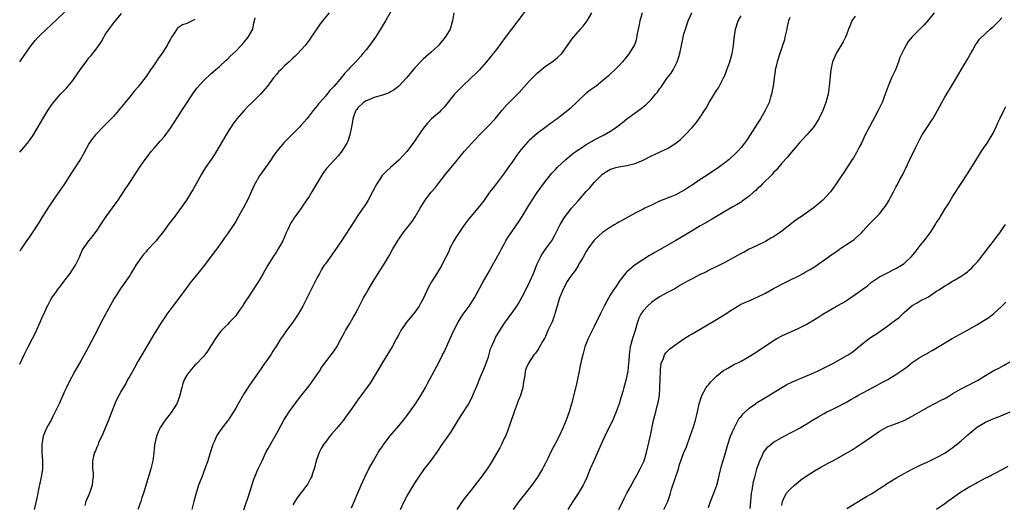
# Model space of a CAD drawing. Units: inches. Extents: x 2610000 to 2613000, y 1479000 to 1482000.
# Drawn here: x 2610000 to 2610242, y 1481252 to 1481371 of the extents above; entities that cross this region are included whole.
import ezdxf

# ---------------------------------------------------------------- set-up
doc = ezdxf.new("R2010")
doc.units = ezdxf.units.IN
doc.header["$MEASUREMENT"] = 0
doc.layers.add('LD26101479_10ft', color=60, linetype='Continuous')

msp = doc.modelspace()

# ---------------------------------------------------------------- linework, layer by layer
at = {"layer": 'LD26101479_10ft'}
for points, elevation in [([(2610000, 1481360.95), (2610000.04, 1481361), (2610001.24, 1481362.76), (2610002.82, 1481365), (2610003.81, 1481366.19), (2610004.53, 1481367), (2610005, 1481367.48), (2610006.58, 1481369), (2610009, 1481371.24), (2610011, 1481373.13)], 10460), ([(2610000, 1481338.75), (2610001.88, 1481341), (2610002.37, 1481341.63), (2610003.21, 1481342.79), (2610004.57, 1481345), (2610005.71, 1481347), (2610006.92, 1481349), (2610007.76, 1481350.24), (2610008.32, 1481351), (2610009, 1481351.85), (2610010.03, 1481353), (2610010.51, 1481353.49), (2610011.48, 1481354.52), (2610013, 1481356.37), (2610015, 1481359.26), (2610016.28, 1481361), (2610017, 1481361.91), (2610017.51, 1481362.49), (2610019, 1481364.43), (2610020.08, 1481365.92), (2610020.63, 1481367), (2610021, 1481367.64), (2610021.92, 1481369), (2610023, 1481370.42), (2610025, 1481372.8)], 10470), ([(2610000, 1481286.7), (2610001.1, 1481289), (2610002.12, 1481291), (2610003.18, 1481293), (2610003.76, 1481294.24), (2610004.15, 1481295), (2610005.04, 1481297), (2610005.6, 1481298.39), (2610005.92, 1481299), (2610006.69, 1481300.69), (2610006.82, 1481301), (2610007.58, 1481302.42), (2610007.9, 1481303), (2610009, 1481304.54), (2610009.31, 1481305), (2610010.06, 1481305.94), (2610010.85, 1481307), (2610012.36, 1481309), (2610012.62, 1481309.38), (2610013.66, 1481311), (2610014.67, 1481313), (2610014.75, 1481313.25), (2610015.37, 1481314.63), (2610015.6, 1481315), (2610017, 1481317), (2610017.9, 1481318.1), (2610019, 1481319.64), (2610019.87, 1481321), (2610021.18, 1481323), (2610023.7, 1481326.3), (2610024.19, 1481327), (2610025.51, 1481329), (2610027, 1481331.37), (2610028.07, 1481333), (2610029.39, 1481335), (2610030.76, 1481337), (2610032.32, 1481339), (2610033, 1481339.76), (2610034.51, 1481341.49), (2610035.43, 1481342.57), (2610037, 1481344.67), (2610037.94, 1481346.06), (2610040.27, 1481349.73), (2610042.64, 1481353.36), (2610043.48, 1481354.52), (2610045, 1481356.21), (2610047, 1481358.09), (2610047.46, 1481358.54), (2610048.04, 1481359), (2610049, 1481359.83), (2610050.66, 1481361.34), (2610051, 1481361.61), (2610051.68, 1481362.32), (2610053, 1481363.57), (2610054.36, 1481365), (2610055, 1481365.71), (2610056.08, 1481367), (2610057.18, 1481369), (2610057.49, 1481370.51), (2610057.62, 1481371), (2610057.77, 1481371.77)], 10490), ([(2610075.9, 1481373), (2610074.29, 1481371), (2610073.74, 1481370.26), (2610071, 1481366.26), (2610070.04, 1481365), (2610069, 1481363.79), (2610068.24, 1481363), (2610067.62, 1481362.38), (2610067, 1481361.83), (2610066.58, 1481361.42), (2610066.1, 1481361), (2610065, 1481359.97), (2610064.04, 1481359), (2610063.53, 1481358.47), (2610063, 1481357.84), (2610062.32, 1481357), (2610060.8, 1481355), (2610059.08, 1481353), (2610057, 1481350.92), (2610056.01, 1481349.99), (2610055.06, 1481349), (2610053.29, 1481347), (2610053, 1481346.63), (2610052.32, 1481345.68), (2610051, 1481343.62), (2610047.77, 1481338.23), (2610047, 1481337), (2610045.63, 1481335), (2610044.62, 1481333.38), (2610043.29, 1481331), (2610042.45, 1481329.55), (2610042.13, 1481329), (2610040.9, 1481327), (2610040.12, 1481325.88), (2610039.52, 1481325), (2610039, 1481324.27), (2610038.03, 1481323), (2610037.56, 1481322.44), (2610037, 1481321.68), (2610036.7, 1481321.3), (2610035.04, 1481319), (2610034.12, 1481317.88), (2610033.46, 1481317), (2610033, 1481316.52), (2610031.62, 1481315), (2610031.31, 1481314.69), (2610031, 1481314.33), (2610030.37, 1481313.63), (2610029.89, 1481313), (2610028.51, 1481311), (2610027.95, 1481310.05), (2610027.31, 1481309), (2610027, 1481308.47), (2610025, 1481305.62), (2610024.73, 1481305.27), (2610023.86, 1481303.86), (2610023.18, 1481302.82), (2610020.01, 1481297), (2610018.97, 1481295), (2610017, 1481291.13), (2610016.23, 1481289.77), (2610015, 1481287.52), (2610013.54, 1481285), (2610011.95, 1481282.05), (2610011.45, 1481281), (2610011, 1481280), (2610009.69, 1481277), (2610008.74, 1481275), (2610008.16, 1481273.84), (2610007.69, 1481273), (2610007, 1481271.75), (2610006.61, 1481271), (2610005.77, 1481269), (2610005.51, 1481267.51), (2610005.4, 1481267), (2610005.4, 1481266.6), (2610005.47, 1481265), (2610005.62, 1481263), (2610005.56, 1481261), (2610005.23, 1481259), (2610004.75, 1481256.75), (2610004.19, 1481253.81), (2610003.52, 1481251)], 10500), ([(2610091, 1481373.15), (2610089.75, 1481371), (2610089, 1481369.77), (2610088.56, 1481369), (2610087.27, 1481367), (2610085.85, 1481365), (2610085, 1481363.92), (2610084.24, 1481363), (2610083.67, 1481362.33), (2610082.45, 1481361), (2610081, 1481359.46), (2610080.6, 1481359), (2610079.78, 1481358.22), (2610078.86, 1481357), (2610078.14, 1481356.14), (2610077.08, 1481354.92), (2610077, 1481354.81), (2610076.1, 1481353.9), (2610075, 1481352.54), (2610073.63, 1481351), (2610073.35, 1481350.65), (2610073, 1481350.17), (2610072.46, 1481349.54), (2610072.03, 1481349), (2610071, 1481347.67), (2610070.45, 1481347), (2610069, 1481345.31), (2610068.72, 1481345), (2610066.74, 1481343), (2610065.85, 1481342.15), (2610064.86, 1481341.14), (2610063.06, 1481339), (2610062.23, 1481337.77), (2610061.69, 1481337), (2610061, 1481335.91), (2610060.32, 1481335), (2610058.88, 1481333), (2610057.47, 1481330.53), (2610056.65, 1481328.65), (2610055.87, 1481327), (2610054.86, 1481325), (2610053.72, 1481323), (2610053, 1481321.78), (2610052.51, 1481321), (2610051, 1481318.71), (2610050.28, 1481317.72), (2610049.79, 1481317), (2610048.37, 1481315), (2610047.76, 1481314.24), (2610046.84, 1481313), (2610045, 1481310.58), (2610043.69, 1481309), (2610043, 1481308.1), (2610042.08, 1481307), (2610041.61, 1481306.39), (2610041, 1481305.52), (2610040.77, 1481305.23), (2610040.62, 1481305), (2610037.54, 1481301), (2610036.12, 1481299), (2610035.7, 1481298.3), (2610034.82, 1481297), (2610033.34, 1481294.66), (2610033, 1481294.14), (2610031, 1481290.83), (2610029.97, 1481289), (2610029, 1481287.34), (2610028.18, 1481285.82), (2610027, 1481283.78), (2610026.57, 1481283), (2610026.03, 1481281.97), (2610025, 1481280.29), (2610024.3, 1481279), (2610023.87, 1481278.13), (2610023.34, 1481277), (2610023, 1481276.18), (2610021.78, 1481273), (2610020.95, 1481271), (2610020.39, 1481269.61), (2610019.36, 1481267.36), (2610019.22, 1481267), (2610019.17, 1481266.83), (2610019, 1481266.46), (2610018.59, 1481265.41), (2610018.38, 1481265), (2610018.14, 1481264.14), (2610017.89, 1481263), (2610017.89, 1481261), (2610017.99, 1481259.99), (2610018, 1481259), (2610017.89, 1481258.11), (2610017.8, 1481257), (2610017.16, 1481255), (2610016.47, 1481253.53), (2610016.25, 1481253), (2610015.99, 1481251.99)], 10510), ([(2610106.53, 1481373), (2610106.22, 1481371), (2610105.62, 1481369), (2610105, 1481367.96), (2610104.39, 1481367), (2610103.76, 1481366.24), (2610103, 1481365.3), (2610102.73, 1481365), (2610101, 1481363.31), (2610099, 1481361.59), (2610098.7, 1481361.3), (2610097, 1481359.52), (2610096.58, 1481359), (2610094.9, 1481357), (2610093, 1481355), (2610091.88, 1481354.12), (2610091, 1481353.57), (2610090.63, 1481353.37), (2610089, 1481352.77), (2610088.69, 1481352.69), (2610087, 1481352.17), (2610085.67, 1481351.67), (2610085, 1481351.39), (2610084.39, 1481351), (2610083, 1481349.68), (2610082.73, 1481349.27), (2610082.52, 1481349), (2610082.19, 1481348.19), (2610081.78, 1481347), (2610081.7, 1481346.3), (2610081.4, 1481345), (2610081.01, 1481343), (2610080.5, 1481341.5), (2610080.27, 1481341), (2610079.05, 1481339), (2610078.11, 1481337.89), (2610077.34, 1481337), (2610075.26, 1481334.74), (2610074.42, 1481333.58), (2610073, 1481331.26), (2610071.68, 1481329), (2610071, 1481327.9), (2610070.4, 1481327), (2610069.04, 1481325), (2610067.59, 1481323), (2610067.33, 1481322.67), (2610067, 1481322.11), (2610066.56, 1481321.44), (2610065.81, 1481319.81), (2610065.4, 1481319), (2610065, 1481318.01), (2610064.54, 1481317), (2610063.44, 1481315), (2610063, 1481314.3), (2610062.1, 1481313), (2610060.85, 1481311), (2610059.77, 1481309), (2610058.61, 1481307), (2610057.95, 1481306.05), (2610055.96, 1481303), (2610055.56, 1481302.44), (2610055, 1481301.5), (2610054.68, 1481301), (2610053.97, 1481299.97), (2610053.3, 1481299), (2610053, 1481298.62), (2610051.51, 1481297), (2610051, 1481296.49), (2610049.55, 1481295), (2610049.29, 1481294.71), (2610048.42, 1481293.58), (2610048.04, 1481293), (2610046.12, 1481289.88), (2610045.44, 1481289), (2610045, 1481288.48), (2610043.3, 1481286.7), (2610043, 1481286.45), (2610041.73, 1481285), (2610041, 1481283.98), (2610040.46, 1481283), (2610040.07, 1481281.93), (2610039.76, 1481281), (2610039.21, 1481278.79), (2610038.54, 1481277), (2610037.75, 1481275.75), (2610037.19, 1481274.81), (2610036.3, 1481273.7), (2610035.72, 1481273), (2610034.4, 1481271), (2610033.57, 1481269), (2610033.12, 1481266.88), (2610032.91, 1481264.91), (2610032.65, 1481263), (2610032.31, 1481261.69), (2610032.16, 1481261), (2610031.42, 1481258.58), (2610030.41, 1481255), (2610030.01, 1481254.01), (2610029.69, 1481253), (2610028.95, 1481251)], 10520), ([(2610124.26, 1481373.74), (2610122.27, 1481371), (2610119.09, 1481366.91), (2610117, 1481364.03), (2610116.22, 1481363), (2610114.58, 1481361), (2610112.8, 1481359), (2610111.9, 1481358.1), (2610110.77, 1481357), (2610108.65, 1481355), (2610107.82, 1481354.18), (2610106.83, 1481353.17), (2610106.67, 1481353), (2610104.13, 1481349.87), (2610103.38, 1481349), (2610103, 1481348.62), (2610101.07, 1481346.93), (2610100.09, 1481345.91), (2610099.34, 1481345), (2610099, 1481344.55), (2610097.55, 1481342.45), (2610097, 1481341.6), (2610096.74, 1481341.26), (2610096.57, 1481341), (2610095, 1481338.94), (2610094.08, 1481337.92), (2610093, 1481336.78), (2610090.96, 1481335), (2610089.94, 1481334.06), (2610088.96, 1481333.04), (2610087.67, 1481331), (2610087.42, 1481330.58), (2610087, 1481329.79), (2610086.61, 1481329), (2610085.51, 1481327), (2610085, 1481326.17), (2610084.54, 1481325.46), (2610084.2, 1481325), (2610082.85, 1481323), (2610082.12, 1481321.88), (2610078.97, 1481317), (2610077.37, 1481314.63), (2610075, 1481311.39), (2610074.73, 1481311), (2610074.07, 1481309.93), (2610073.53, 1481309), (2610073, 1481308.02), (2610071, 1481304.08), (2610069.46, 1481301), (2610068.33, 1481299), (2610067, 1481297), (2610065.5, 1481295), (2610065, 1481294.26), (2610064.45, 1481293.55), (2610064.08, 1481293), (2610063, 1481291.18), (2610062.12, 1481289.88), (2610061.6, 1481289), (2610061, 1481288.12), (2610060.19, 1481287), (2610059.67, 1481286.33), (2610059, 1481285.27), (2610058.88, 1481285.12), (2610057, 1481282.35), (2610056.43, 1481281.57), (2610055, 1481279.41), (2610053.59, 1481277), (2610053, 1481275.93), (2610052.46, 1481275), (2610051.9, 1481274.1), (2610051.17, 1481273), (2610051, 1481272.77), (2610049.6, 1481271), (2610049, 1481270.16), (2610048.54, 1481269.46), (2610048.29, 1481269), (2610047.78, 1481267.78), (2610047.43, 1481267), (2610046.68, 1481264.68), (2610046.16, 1481263), (2610045.45, 1481261), (2610044.66, 1481259), (2610043.9, 1481257), (2610043.21, 1481254.79), (2610042.74, 1481253), (2610042.26, 1481251)], 10530), ([(2610055.03, 1481250.97), (2610056.36, 1481255), (2610057.49, 1481258.51), (2610058.53, 1481261), (2610059.46, 1481263), (2610060.42, 1481265), (2610061, 1481266.04), (2610062.71, 1481269), (2610063.48, 1481270.52), (2610064.84, 1481273), (2610066.12, 1481275), (2610067, 1481276.22), (2610068.19, 1481277.81), (2610069, 1481278.82), (2610071, 1481281.38), (2610072.18, 1481283), (2610073.53, 1481285), (2610074.09, 1481285.91), (2610076.68, 1481289.32), (2610077, 1481289.76), (2610077.5, 1481290.5), (2610077.79, 1481291), (2610078.9, 1481293), (2610079.63, 1481294.37), (2610079.98, 1481295), (2610081, 1481296.72), (2610081.86, 1481298.14), (2610082.36, 1481299), (2610083, 1481300.21), (2610084.4, 1481303), (2610085, 1481304.07), (2610085.54, 1481305), (2610087, 1481307.43), (2610088.39, 1481309.61), (2610089.24, 1481311), (2610090.64, 1481313.36), (2610091.57, 1481315), (2610092.83, 1481317.17), (2610093, 1481317.44), (2610094.11, 1481319), (2610095, 1481320.13), (2610096.28, 1481321.72), (2610097.08, 1481322.92), (2610098.26, 1481325), (2610099.51, 1481327), (2610101, 1481328.92), (2610101.94, 1481330.06), (2610102.69, 1481331), (2610104.57, 1481333.43), (2610105.45, 1481334.55), (2610107, 1481336.44), (2610109.16, 1481339), (2610110.95, 1481341), (2610111.94, 1481342.06), (2610113, 1481343.18), (2610114.81, 1481345), (2610116.69, 1481347), (2610117, 1481347.36), (2610118.33, 1481349), (2610119.56, 1481350.44), (2610122.57, 1481353.43), (2610125, 1481356.21), (2610127, 1481358.19), (2610127.43, 1481358.57), (2610129, 1481359.87), (2610130.67, 1481361), (2610131, 1481361.24), (2610131.97, 1481362.03), (2610133.02, 1481362.98), (2610135, 1481365.82), (2610135.47, 1481366.53), (2610137, 1481368.33), (2610137.64, 1481369), (2610138.27, 1481369.73), (2610139.26, 1481371), (2610140.42, 1481373)], 10540), ([(2610152.73, 1481373), (2610152.16, 1481371), (2610151.99, 1481370.01), (2610151.76, 1481369), (2610151.47, 1481367.47), (2610151.35, 1481366.65), (2610151, 1481365.53), (2610150.81, 1481365), (2610150.47, 1481364.47), (2610149.59, 1481363), (2610149, 1481362.27), (2610147.91, 1481361), (2610147, 1481359.99), (2610146.04, 1481359), (2610145, 1481358.04), (2610144.45, 1481357.55), (2610143.9, 1481357), (2610143, 1481356.27), (2610141.48, 1481355), (2610141.21, 1481354.79), (2610140.02, 1481353.98), (2610138.88, 1481353.12), (2610137, 1481351.36), (2610135, 1481349.39), (2610134.53, 1481349), (2610131.88, 1481347), (2610131.36, 1481346.64), (2610131, 1481346.34), (2610130.21, 1481345.79), (2610129.19, 1481345), (2610127, 1481343.4), (2610125, 1481341.64), (2610124.69, 1481341.31), (2610123, 1481339.34), (2610122.73, 1481339), (2610121.99, 1481338.01), (2610121, 1481336.55), (2610119.88, 1481335), (2610119, 1481333.71), (2610117, 1481331.11), (2610116.06, 1481329.94), (2610115.39, 1481329), (2610113.99, 1481327), (2610113.57, 1481326.43), (2610112.41, 1481325), (2610110.68, 1481323), (2610109.95, 1481322.05), (2610109, 1481320.73), (2610107, 1481317.79), (2610106.52, 1481317), (2610105.48, 1481315), (2610105.35, 1481314.65), (2610104.72, 1481313.28), (2610104.1, 1481312.1), (2610103.56, 1481311), (2610102.35, 1481309), (2610101.07, 1481306.93), (2610100.34, 1481305.66), (2610099, 1481302.76), (2610098.37, 1481301.63), (2610097.99, 1481301), (2610097, 1481299.52), (2610095.86, 1481298.14), (2610094.95, 1481297.05), (2610093.56, 1481295), (2610093, 1481294.03), (2610092.47, 1481293), (2610091.36, 1481291), (2610089, 1481287.12), (2610088.23, 1481285.77), (2610087, 1481283.71), (2610085.96, 1481282.04), (2610083, 1481277.94), (2610080.9, 1481275), (2610080.09, 1481273.91), (2610079.43, 1481273), (2610077.83, 1481271), (2610076.51, 1481269.49), (2610076.14, 1481269), (2610075, 1481267.58), (2610074.57, 1481267), (2610073.99, 1481266.01), (2610073.46, 1481265), (2610072.79, 1481263), (2610072.45, 1481261.55), (2610072.27, 1481261), (2610071.84, 1481259.84), (2610071.57, 1481259), (2610071.39, 1481258.61), (2610070.69, 1481257.31), (2610070.5, 1481257), (2610068.12, 1481253.88), (2610067.48, 1481253), (2610067, 1481252.14)], 10550), ([(2610081.41, 1481251.41), (2610083.8, 1481257), (2610084.7, 1481259), (2610085.69, 1481261), (2610086.79, 1481263), (2610087.99, 1481265), (2610088.36, 1481265.64), (2610089, 1481266.52), (2610089.19, 1481266.81), (2610090.84, 1481269), (2610092.51, 1481271), (2610093, 1481271.55), (2610094.18, 1481273), (2610095, 1481274.05), (2610097.14, 1481277), (2610097.87, 1481278.13), (2610098.47, 1481279), (2610099.57, 1481281), (2610100.03, 1481281.97), (2610100.61, 1481283), (2610101.68, 1481285), (2610103, 1481287.44), (2610103.77, 1481289), (2610104.2, 1481289.8), (2610105.62, 1481293), (2610106.56, 1481295), (2610107.59, 1481297), (2610108.11, 1481297.89), (2610108.82, 1481299), (2610110.26, 1481301), (2610111.57, 1481303), (2610113.48, 1481306.52), (2610114.95, 1481309.05), (2610116, 1481311), (2610117, 1481312.76), (2610117.8, 1481314.2), (2610118.2, 1481315), (2610119, 1481316.39), (2610119.31, 1481317), (2610119.93, 1481318.07), (2610120.56, 1481319), (2610122, 1481321), (2610122.38, 1481321.62), (2610123.33, 1481323), (2610125, 1481325.85), (2610125.75, 1481327), (2610127, 1481328.85), (2610129, 1481331.67), (2610130.06, 1481333), (2610130.49, 1481333.51), (2610131.44, 1481334.56), (2610131.88, 1481335), (2610133, 1481336.06), (2610134.05, 1481337), (2610135, 1481337.78), (2610135.65, 1481338.35), (2610137, 1481339.32), (2610137.87, 1481339.87), (2610139, 1481340.63), (2610140.48, 1481341.52), (2610141, 1481341.77), (2610143.4, 1481343), (2610145, 1481343.97), (2610146.51, 1481345), (2610147.9, 1481346.1), (2610149, 1481346.96), (2610151, 1481348.43), (2610152.5, 1481349.5), (2610153, 1481349.94), (2610153.61, 1481350.39), (2610154.24, 1481351), (2610155, 1481351.79), (2610156.05, 1481353), (2610156.47, 1481353.53), (2610157, 1481354.3), (2610157.3, 1481354.7), (2610159, 1481357.08), (2610159.82, 1481358.18), (2610160.32, 1481359), (2610161.35, 1481361), (2610161.77, 1481362.23), (2610162, 1481363), (2610162.38, 1481365), (2610162.79, 1481367), (2610163, 1481367.8), (2610163.35, 1481369), (2610164.03, 1481371), (2610164.97, 1481373)], 10560), ([(2610093.46, 1481251), (2610094.36, 1481253), (2610095, 1481254.22), (2610095.46, 1481255), (2610097, 1481257.49), (2610097.97, 1481259), (2610099, 1481260.52), (2610099.35, 1481261), (2610100.09, 1481261.91), (2610101, 1481263.09), (2610102.62, 1481265.38), (2610103.7, 1481267), (2610105.14, 1481269), (2610105.87, 1481270.13), (2610108.15, 1481273.85), (2610110.18, 1481277), (2610111.14, 1481278.86), (2610111.3, 1481279.3), (2610112.31, 1481281.69), (2610112.84, 1481283), (2610114.07, 1481285.93), (2610114.47, 1481287), (2610115, 1481288.53), (2610115.55, 1481290.45), (2610115.76, 1481291), (2610116.44, 1481292.44), (2610116.66, 1481293), (2610116.77, 1481293.23), (2610117.82, 1481295), (2610119, 1481296.81), (2610121, 1481299.56), (2610121.98, 1481301), (2610122.36, 1481301.64), (2610123.27, 1481303.27), (2610124.17, 1481305), (2610125.16, 1481307), (2610126.05, 1481309), (2610127, 1481311.38), (2610127.77, 1481313), (2610128.24, 1481313.76), (2610129.28, 1481315.28), (2610130.71, 1481317.29), (2610131, 1481317.8), (2610131.42, 1481318.58), (2610132.6, 1481321), (2610133, 1481321.7), (2610133.49, 1481322.51), (2610133.83, 1481323), (2610135, 1481324.48), (2610135.44, 1481325), (2610136.18, 1481325.82), (2610137, 1481326.81), (2610139, 1481329.09), (2610139.94, 1481330.06), (2610141, 1481331.35), (2610142.61, 1481333), (2610143, 1481333.36), (2610144, 1481334), (2610145, 1481334.61), (2610145.28, 1481334.72), (2610146.28, 1481335), (2610147, 1481335.17), (2610149, 1481335.51), (2610151, 1481336.03), (2610153, 1481336.85), (2610155, 1481337.85), (2610155.79, 1481338.21), (2610157, 1481338.79), (2610157.49, 1481339), (2610159, 1481339.72), (2610161, 1481340.96), (2610162.13, 1481341.87), (2610163.31, 1481343), (2610165, 1481344.83), (2610166.02, 1481345.98), (2610167, 1481347.37), (2610168.06, 1481349), (2610168.42, 1481349.58), (2610169.21, 1481351), (2610171, 1481353.9), (2610171.45, 1481354.55), (2610172.39, 1481356.39), (2610172.72, 1481357), (2610173, 1481357.63), (2610173.56, 1481359), (2610174.24, 1481361), (2610174.79, 1481363), (2610175.15, 1481365), (2610175.31, 1481366.69), (2610175.64, 1481369), (2610176.3, 1481371), (2610177, 1481372.24)], 10570), ([(2610189, 1481371.89), (2610188.65, 1481371), (2610188.32, 1481369.68), (2610188.21, 1481369), (2610188.01, 1481368.01), (2610187.79, 1481367), (2610187.63, 1481366.37), (2610187.2, 1481365), (2610186.49, 1481363), (2610185.86, 1481361), (2610185.56, 1481359.56), (2610185.42, 1481359), (2610185.35, 1481358.65), (2610185.11, 1481357), (2610184.85, 1481355), (2610184.59, 1481353.41), (2610184.51, 1481353), (2610184.27, 1481352.27), (2610183.9, 1481351), (2610182.95, 1481349), (2610181.78, 1481347), (2610181, 1481345.75), (2610179.21, 1481343), (2610178.32, 1481341.68), (2610177.83, 1481341), (2610177, 1481339.93), (2610176.19, 1481339), (2610175.59, 1481338.41), (2610174.56, 1481337.44), (2610174.06, 1481337), (2610173, 1481336.18), (2610171.44, 1481335), (2610168.41, 1481333), (2610167, 1481332.09), (2610165, 1481330.7), (2610163.96, 1481330.04), (2610163, 1481329.37), (2610162.28, 1481329), (2610161, 1481328.3), (2610159.79, 1481327.79), (2610157, 1481326.71), (2610155, 1481325.8), (2610154.48, 1481325.52), (2610153.42, 1481325), (2610153, 1481324.81), (2610151, 1481323.8), (2610149.57, 1481323), (2610147.9, 1481322.1), (2610147, 1481321.55), (2610146.64, 1481321.36), (2610146.04, 1481321), (2610145, 1481320.37), (2610143, 1481319.03), (2610141, 1481317.13), (2610139.45, 1481315), (2610139, 1481314.35), (2610138.3, 1481313), (2610137.08, 1481311), (2610137, 1481310.9), (2610136.27, 1481309.73), (2610135.74, 1481309), (2610135, 1481308.03), (2610134.34, 1481307), (2610133.28, 1481305), (2610133, 1481304.33), (2610132.49, 1481303), (2610132.16, 1481301.84), (2610131.88, 1481301), (2610131.42, 1481299.42), (2610131.25, 1481298.75), (2610131, 1481298.06), (2610130.71, 1481297.29), (2610129.63, 1481295), (2610129, 1481293.53), (2610128.82, 1481293.18), (2610128.32, 1481292.32), (2610127.39, 1481290.61), (2610127, 1481290.03), (2610126.56, 1481289.44), (2610126.2, 1481289), (2610124.84, 1481287), (2610124.28, 1481285.72), (2610124.06, 1481285), (2610123.92, 1481283.92), (2610123.63, 1481282.37), (2610123.49, 1481281), (2610122.88, 1481279), (2610122.31, 1481277.69), (2610122.07, 1481277), (2610121.32, 1481275), (2610120.41, 1481272.41), (2610119.7, 1481270.3), (2610119.19, 1481269), (2610119, 1481268.59), (2610118.21, 1481267), (2610117.79, 1481266.21), (2610115.59, 1481262.41), (2610115, 1481261.48), (2610114.68, 1481261), (2610113.22, 1481259), (2610111.69, 1481257), (2610111, 1481256.14), (2610109, 1481253.53), (2610108.61, 1481253), (2610107.23, 1481251)], 10580), ([(2610205, 1481372.17), (2610204.23, 1481371), (2610203.85, 1481370.15), (2610203.39, 1481369), (2610203, 1481367.87), (2610202.64, 1481367), (2610202.1, 1481365.9), (2610200.32, 1481363), (2610199.44, 1481361), (2610199.02, 1481359), (2610198.67, 1481355), (2610198.37, 1481353), (2610197.84, 1481351), (2610197.07, 1481349), (2610196.13, 1481347), (2610195.71, 1481346.29), (2610194.88, 1481345), (2610193.15, 1481343), (2610191.31, 1481341), (2610189, 1481338.29), (2610188.44, 1481337.56), (2610187, 1481336.05), (2610185.63, 1481334.37), (2610185, 1481333.78), (2610184.67, 1481333.33), (2610182.29, 1481331), (2610181.67, 1481330.33), (2610181, 1481329.79), (2610180.6, 1481329.4), (2610180.13, 1481329), (2610179, 1481328.01), (2610177.28, 1481326.72), (2610177, 1481326.53), (2610176.05, 1481325.95), (2610175, 1481325.32), (2610173, 1481324.18), (2610171, 1481323.01), (2610169.75, 1481322.25), (2610169, 1481321.83), (2610168.49, 1481321.51), (2610167, 1481320.65), (2610165, 1481319.46), (2610163, 1481318.25), (2610161, 1481317.05), (2610157, 1481314.79), (2610155.82, 1481314.18), (2610155, 1481313.62), (2610154.58, 1481313.42), (2610151, 1481311.13), (2610149, 1481309.42), (2610148.8, 1481309.2), (2610147.06, 1481307), (2610146.26, 1481305.74), (2610145.74, 1481305), (2610145, 1481303.81), (2610143.96, 1481302.04), (2610143.41, 1481301), (2610143, 1481300.16), (2610142.4, 1481299), (2610141, 1481295.99), (2610139.97, 1481294.03), (2610139.48, 1481293), (2610138.71, 1481291), (2610138.15, 1481289), (2610137.88, 1481287.88), (2610137.68, 1481287), (2610137.57, 1481286.43), (2610137.25, 1481285), (2610136.86, 1481283), (2610136.53, 1481281.47), (2610135.42, 1481277), (2610134.84, 1481275), (2610134.09, 1481273), (2610133.26, 1481271), (2610132.36, 1481269), (2610131.33, 1481267), (2610130.48, 1481265.52), (2610129.59, 1481263.59), (2610129, 1481262.39), (2610128.51, 1481261.49), (2610128.28, 1481261), (2610127.08, 1481259), (2610125.63, 1481257), (2610122.45, 1481253), (2610121.08, 1481251)], 10590), ([(2610224.39, 1481373), (2610223, 1481371.3), (2610221.92, 1481370.08), (2610221, 1481369.08), (2610219, 1481367.07), (2610218.02, 1481365.98), (2610217, 1481364.15), (2610216.44, 1481363), (2610216, 1481362), (2610215.67, 1481361), (2610214.87, 1481359), (2610213.92, 1481357), (2610213.09, 1481355), (2610212.41, 1481353), (2610211.64, 1481351), (2610210.68, 1481349), (2610208.51, 1481345), (2610207.5, 1481343), (2610206.54, 1481341), (2610206.03, 1481340.03), (2610205.34, 1481338.66), (2610204.59, 1481337.41), (2610204.31, 1481337), (2610202.21, 1481333.79), (2610201.66, 1481333), (2610200.38, 1481331), (2610199.79, 1481330.21), (2610198.95, 1481329), (2610197.1, 1481327), (2610195.97, 1481326.03), (2610194.71, 1481325), (2610193, 1481323.83), (2610191.81, 1481323), (2610191, 1481322.46), (2610190.15, 1481321.85), (2610187, 1481319.38), (2610186.41, 1481319), (2610185, 1481318), (2610184.35, 1481317.65), (2610183, 1481316.86), (2610181, 1481315.85), (2610179, 1481314.92), (2610177.74, 1481314.26), (2610177, 1481313.89), (2610175.37, 1481313), (2610173, 1481311.66), (2610171.72, 1481311), (2610169, 1481309.68), (2610168.57, 1481309.43), (2610167, 1481308.7), (2610165, 1481307.69), (2610163.74, 1481307), (2610162, 1481306.01), (2610160.75, 1481305.25), (2610159, 1481304.3), (2610157, 1481303.24), (2610155.66, 1481302.34), (2610155, 1481301.86), (2610154.09, 1481301), (2610153, 1481299.8), (2610152.44, 1481299), (2610151.96, 1481298.04), (2610151.56, 1481297), (2610150.99, 1481295), (2610150.37, 1481293), (2610149.82, 1481291), (2610149.56, 1481289), (2610149.44, 1481287.44), (2610149.43, 1481287), (2610149.2, 1481285), (2610148.81, 1481283), (2610148.42, 1481281.58), (2610148.28, 1481281), (2610147.99, 1481279.99), (2610147.51, 1481278.49), (2610147.06, 1481277), (2610146.37, 1481275), (2610145.99, 1481274.01), (2610145.55, 1481273), (2610145, 1481271.87), (2610143.55, 1481269), (2610143, 1481267.84), (2610141.81, 1481265), (2610140.88, 1481263), (2610139.99, 1481261), (2610139.14, 1481258.86), (2610138.5, 1481257.5), (2610138.23, 1481257), (2610137.01, 1481254.99), (2610135.71, 1481253), (2610134.48, 1481251)], 10600), ([(2610147.05, 1481251.05), (2610148.31, 1481253.69), (2610149.01, 1481255), (2610150.11, 1481257), (2610150.41, 1481257.59), (2610151.47, 1481259.47), (2610152.28, 1481261), (2610152.5, 1481261.5), (2610153, 1481262.51), (2610153.2, 1481263), (2610153.81, 1481265), (2610154.79, 1481269.21), (2610155.54, 1481273), (2610155.86, 1481274.14), (2610156.06, 1481275), (2610156.45, 1481276.45), (2610156.71, 1481277.29), (2610157, 1481279), (2610157.12, 1481281), (2610157.15, 1481283), (2610157.21, 1481285), (2610157.27, 1481285.27), (2610157.44, 1481287), (2610157.86, 1481287.86), (2610158.26, 1481289), (2610158.54, 1481289.46), (2610159, 1481289.95), (2610159.55, 1481290.45), (2610161, 1481291.58), (2610163, 1481292.93), (2610164.26, 1481293.74), (2610165, 1481294.13), (2610167, 1481295.3), (2610170.54, 1481297.46), (2610171.81, 1481298.19), (2610173.1, 1481299), (2610175, 1481300.24), (2610176.25, 1481301), (2610176.73, 1481301.27), (2610178.09, 1481301.91), (2610179, 1481302.28), (2610180.58, 1481303), (2610181, 1481303.17), (2610183, 1481304.18), (2610185, 1481305.32), (2610186.11, 1481305.89), (2610187, 1481306.38), (2610189, 1481307.33), (2610191, 1481308.33), (2610192.23, 1481309), (2610193, 1481309.45), (2610194, 1481310), (2610195, 1481310.64), (2610195.24, 1481310.76), (2610198.41, 1481313), (2610199, 1481313.45), (2610199.91, 1481314.09), (2610201.1, 1481314.9), (2610201.27, 1481315), (2610204.31, 1481317), (2610204.71, 1481317.29), (2610205, 1481317.54), (2610206.56, 1481319), (2610207, 1481319.47), (2610208.36, 1481321), (2610208.69, 1481321.31), (2610209, 1481321.64), (2610209.68, 1481322.32), (2610211, 1481323.67), (2610212.07, 1481325), (2610212.47, 1481325.53), (2610213.32, 1481327), (2610213.66, 1481327.66), (2610214.39, 1481329), (2610214.62, 1481329.38), (2610215, 1481330.15), (2610215.3, 1481330.7), (2610215.89, 1481331.89), (2610216.67, 1481333.33), (2610217, 1481334.03), (2610217.33, 1481334.67), (2610218.46, 1481337), (2610219.81, 1481339.81), (2610220.4, 1481341), (2610221, 1481342.12), (2610221.49, 1481343), (2610222.73, 1481345), (2610223.63, 1481346.37), (2610224.03, 1481347), (2610225.18, 1481349), (2610226.26, 1481351), (2610227, 1481352.3), (2610228.69, 1481355), (2610229.84, 1481357), (2610231.02, 1481358.98), (2610232.52, 1481361.48), (2610233.2, 1481362.8), (2610233.78, 1481363.78), (2610234.46, 1481365), (2610235, 1481365.8), (2610235.51, 1481366.49), (2610237, 1481367.96), (2610238.14, 1481369), (2610238.62, 1481369.38), (2610239, 1481369.71), (2610240.31, 1481371), (2610241, 1481371.75)], 10610), ([(2610043, 1481371.36), (2610042.29, 1481371), (2610041, 1481370.39), (2610039.97, 1481370.03), (2610039, 1481369.38), (2610038.75, 1481369.25), (2610038.55, 1481369), (2610037.86, 1481367.86), (2610037.24, 1481367), (2610037, 1481366.56), (2610036.42, 1481365.58), (2610036.18, 1481365), (2610035, 1481363.07), (2610034.1, 1481361.9), (2610033, 1481360.22), (2610032.11, 1481359), (2610031, 1481357.38), (2610029, 1481354.77), (2610028.19, 1481353.81), (2610027, 1481352.34), (2610025.48, 1481350.52), (2610024.26, 1481349), (2610023, 1481347.56), (2610021.74, 1481346.26), (2610020.49, 1481345), (2610018.63, 1481343), (2610017.85, 1481342.15), (2610017.03, 1481341), (2610015.62, 1481338.38), (2610014.91, 1481337.09), (2610012.58, 1481333.42), (2610011, 1481331.03), (2610008.25, 1481327), (2610006.91, 1481325), (2610005.63, 1481323), (2610004.62, 1481321.38), (2610003.03, 1481318.97), (2610002.23, 1481317.77), (2610001.68, 1481317), (2610000.35, 1481315), (2610000, 1481314.45)], 10480), ([(2610158.08, 1481251), (2610159.02, 1481253), (2610159.54, 1481254.46), (2610159.68, 1481255), (2610159.98, 1481255.98), (2610161.67, 1481261), (2610161.92, 1481262.08), (2610162.24, 1481263), (2610162.99, 1481265), (2610163.59, 1481266.41), (2610164.56, 1481269), (2610165.32, 1481271.32), (2610165.82, 1481273), (2610166.05, 1481273.95), (2610166.33, 1481275), (2610166.76, 1481277), (2610167.27, 1481278.74), (2610167.37, 1481279), (2610167.89, 1481279.89), (2610168.48, 1481281), (2610168.69, 1481281.31), (2610169, 1481281.66), (2610169.61, 1481282.39), (2610171, 1481283.79), (2610172.79, 1481285.21), (2610173, 1481285.35), (2610173.77, 1481285.77), (2610175, 1481286.47), (2610177, 1481287.48), (2610179, 1481288.58), (2610180.5, 1481289.5), (2610181, 1481289.82), (2610185, 1481292.56), (2610185.76, 1481293), (2610187, 1481293.64), (2610191, 1481295.49), (2610193, 1481296.49), (2610195, 1481297.65), (2610195.83, 1481298.17), (2610197.06, 1481299), (2610199, 1481300.17), (2610200.46, 1481301), (2610202.12, 1481301.88), (2610203.35, 1481302.65), (2610205, 1481303.8), (2610206.68, 1481305), (2610207, 1481305.25), (2610208.03, 1481305.97), (2610209, 1481306.82), (2610211, 1481308.16), (2610212.59, 1481309), (2610215, 1481310.17), (2610216.4, 1481311), (2610217, 1481311.43), (2610218.86, 1481313.14), (2610219.77, 1481314.23), (2610221, 1481315.83), (2610221.94, 1481317), (2610223.41, 1481319), (2610224.13, 1481320.13), (2610224.83, 1481321.17), (2610225, 1481321.47), (2610225.59, 1481322.4), (2610225.93, 1481323), (2610227.17, 1481325), (2610227.9, 1481326.1), (2610229, 1481327.94), (2610231, 1481331.05), (2610232.56, 1481333.44), (2610234.84, 1481337.16), (2610236.04, 1481339), (2610237, 1481340.4), (2610237.39, 1481341), (2610238.59, 1481343), (2610239, 1481343.77), (2610239.61, 1481345), (2610240.02, 1481345.98), (2610240.55, 1481347), (2610241.51, 1481349), (2610242.02, 1481349.98)], 10620), ([(2610169, 1481251.49), (2610169.54, 1481253), (2610170.34, 1481255), (2610171.04, 1481257), (2610171.47, 1481258.53), (2610171.54, 1481259), (2610171.7, 1481259.7), (2610172.24, 1481261.76), (2610173, 1481264.36), (2610173.57, 1481266.43), (2610173.75, 1481267), (2610174.44, 1481269), (2610175.29, 1481271), (2610175.67, 1481271.67), (2610176.58, 1481273.42), (2610177, 1481273.9), (2610177.49, 1481274.51), (2610179, 1481275.91), (2610180.53, 1481277), (2610180.8, 1481277.2), (2610183, 1481278.57), (2610187, 1481280.99), (2610188.28, 1481281.72), (2610189.61, 1481282.39), (2610195, 1481284.67), (2610195.73, 1481285), (2610196.58, 1481285.42), (2610199.66, 1481287), (2610203, 1481288.82), (2610203.29, 1481289), (2610204.3, 1481289.7), (2610205, 1481290.22), (2610207, 1481291.89), (2610208.45, 1481293), (2610209, 1481293.39), (2610209.98, 1481294.02), (2610213, 1481296.12), (2610214.17, 1481297), (2610214.67, 1481297.33), (2610215, 1481297.62), (2610215.81, 1481298.19), (2610216.6, 1481299), (2610217, 1481299.37), (2610219, 1481301.11), (2610220.25, 1481301.75), (2610221, 1481302.24), (2610223, 1481303.28), (2610223.91, 1481303.91), (2610225, 1481304.61), (2610225.55, 1481305), (2610226.47, 1481305.53), (2610227, 1481305.93), (2610227.69, 1481306.31), (2610228.76, 1481307), (2610229.35, 1481307.35), (2610231, 1481308.29), (2610232.04, 1481309), (2610232.58, 1481309.42), (2610233, 1481309.79), (2610233.62, 1481310.38), (2610234.23, 1481311), (2610235, 1481311.85), (2610235.94, 1481313), (2610236.39, 1481313.61), (2610237, 1481314.35), (2610237.27, 1481314.73), (2610237.5, 1481315), (2610238.94, 1481316.94), (2610239.82, 1481318.18), (2610240.49, 1481319), (2610241, 1481319.69), (2610241.9, 1481321)], 10630), ([(2610179.28, 1481251.28), (2610179.37, 1481253), (2610179.55, 1481255), (2610179.7, 1481255.7), (2610180.09, 1481257.91), (2610180.41, 1481259), (2610181, 1481261.24), (2610181.62, 1481263), (2610182.19, 1481264.19), (2610182.55, 1481265), (2610182.71, 1481265.29), (2610183, 1481265.7), (2610183.61, 1481266.39), (2610184.29, 1481267), (2610185, 1481267.53), (2610187, 1481268.69), (2610187.58, 1481269), (2610191.38, 1481271), (2610193, 1481271.97), (2610194.57, 1481273), (2610196.1, 1481273.9), (2610197.38, 1481274.62), (2610198.09, 1481275), (2610199, 1481275.43), (2610201, 1481276.42), (2610202.08, 1481277), (2610202.69, 1481277.31), (2610203.98, 1481278.02), (2610205, 1481278.62), (2610205.7, 1481279), (2610209.34, 1481281), (2610210.44, 1481281.56), (2610211, 1481281.88), (2610211.73, 1481282.27), (2610213.01, 1481282.99), (2610215, 1481284.17), (2610216.67, 1481285.33), (2610217, 1481285.61), (2610217.82, 1481286.18), (2610219, 1481287.13), (2610221, 1481288.41), (2610222.01, 1481289), (2610222.66, 1481289.34), (2610223, 1481289.56), (2610223.93, 1481290.07), (2610228.78, 1481293), (2610231.51, 1481294.49), (2610232.41, 1481295), (2610235, 1481296.45), (2610236.59, 1481297.41), (2610237.79, 1481298.21), (2610239, 1481299.13), (2610241, 1481300.94), (2610242.02, 1481301.98)], 10640), ([(2610187, 1481252.01), (2610187.16, 1481253), (2610187.73, 1481254.27), (2610188.2, 1481255), (2610189, 1481255.95), (2610190.12, 1481257), (2610191, 1481257.77), (2610191.7, 1481258.3), (2610193, 1481259.22), (2610195, 1481260.5), (2610196.58, 1481261.42), (2610198.39, 1481262.39), (2610199.49, 1481263), (2610201, 1481263.79), (2610204.31, 1481265.69), (2610205.54, 1481266.46), (2610209, 1481268.88), (2610211, 1481270.24), (2610212.3, 1481271), (2610213, 1481271.38), (2610213.58, 1481271.58), (2610217, 1481272.9), (2610219, 1481273.92), (2610223, 1481276.22), (2610226.15, 1481277.85), (2610227, 1481278.32), (2610228.2, 1481279), (2610229, 1481279.49), (2610230.14, 1481280.14), (2610231, 1481280.66), (2610232.54, 1481281.46), (2610233, 1481281.66), (2610233.89, 1481282.11), (2610235.2, 1481282.8), (2610235.54, 1481283), (2610237, 1481283.95), (2610239, 1481285.14), (2610240.24, 1481285.76), (2610241.56, 1481286.44), (2610243, 1481287.33)], 10650), ([(2610203, 1481251.3), (2610207, 1481253.72), (2610207.79, 1481254.21), (2610209, 1481254.9), (2610211, 1481256.17), (2610212.29, 1481257), (2610212.71, 1481257.29), (2610213.93, 1481258.08), (2610215, 1481258.74), (2610217, 1481259.9), (2610218.86, 1481260.86), (2610221, 1481261.92), (2610222.67, 1481262.67), (2610225, 1481263.79), (2610227, 1481264.9), (2610228.22, 1481265.78), (2610229, 1481266.29), (2610229.9, 1481267), (2610231, 1481267.89), (2610232.65, 1481269.35), (2610234.61, 1481271), (2610235, 1481271.3), (2610237, 1481272.49), (2610239, 1481273.38), (2610240.18, 1481273.82), (2610243.01, 1481274.99)], 10660), ([(2610242.44, 1481261.56), (2610241, 1481260.75), (2610237.58, 1481259), (2610237, 1481258.73), (2610235.89, 1481258.11), (2610235, 1481257.67), (2610234.58, 1481257.41), (2610233, 1481256.5), (2610230.58, 1481255), (2610227.75, 1481253), (2610227, 1481252.44), (2610225, 1481251.04)], 10670)]:
    msp.add_lwpolyline(points, dxfattribs=dict(at, elevation=elevation))

doc.saveas('drawing.dxf')
